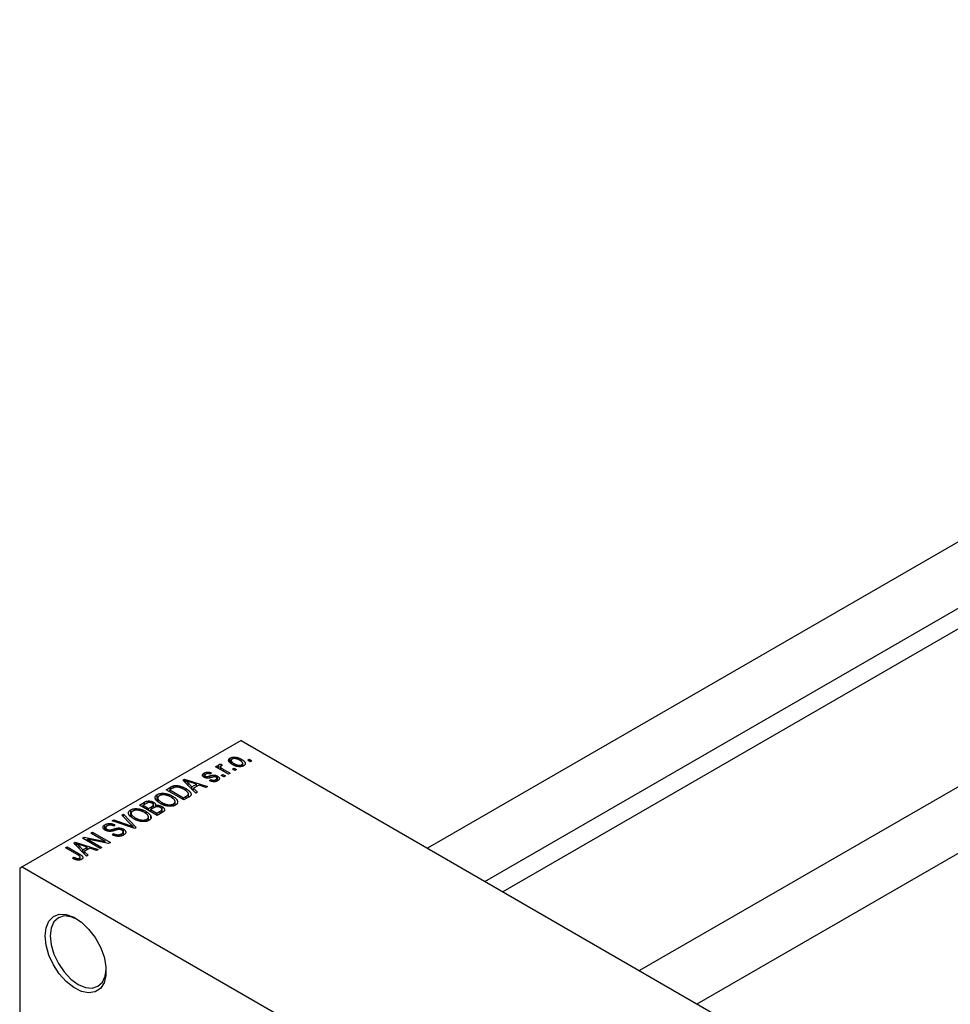
# Model space of a CAD drawing. Units: millimetres. Extents: x -118 to 460, y -85 to 292.
# Drawn here: x -118 to 12, y -11 to 126 of the extents above; entities that cross this region are included whole.
import ezdxf

# ---------------------------------------------------------------- set-up
doc = ezdxf.new("R2010")
doc.units = ezdxf.units.MM

msp = doc.modelspace()

# ---------------------------------------------------------------- linework, layer by layer
at = {"color": 7, "linetype": 'Continuous', "lineweight": 25}
for p, q in [((138.47, 126.18), (-61.06, 11.03)), ((-53.06, 6.41), (142.47, 119.25)), ((143.36, 116.9), (-50.57, 4.97)), ((167.95, 109.17), (-31.57, -5.99)), ((-23.57, -10.61), (171.95, 102.24)), ((-86.97, 25.98), (-117.38, 8.43)), ((-86.97, 25.98), (-10.61, -18.09)), ((-88.47, 22.93), (-88.47, 23.56)), ((-86.93, 23.09), (-86.93, 23.4)), ((-86.04, 23.26), (-85.82, 23.39)), ((-85.82, 23.39), (-85.46, 23.18)), ((-85.82, 23.13), (-85.82, 23.39)), ((-90.51, 22.35), (-90.28, 22.48)), ((-88.71, 21.31), (-90.51, 22.35)), ((-90.28, 22.48), (-90, 22.31)), ((-90.28, 22.22), (-90.28, 22.48)), ((-90.05, 22.39), (-90.05, 22.65)), ((-90, 22.05), (-90, 22.31)), ((-89.81, 22.34), (-89.81, 21.94)), ((-89.74, 22.72), (-89.55, 22.53)), ((-89.74, 22.46), (-89.74, 22.72)), ((-89.74, 21.9), (-89.74, 22.21)), ((-89.42, 21.98), (-88.48, 21.44)), ((-88.34, 23.23), (-88.34, 22.82)), ((-88.16, 22.03), (-87.94, 22.16)), ((-87.81, 21.83), (-88.16, 22.03)), ((-87.94, 22.58), (-87.94, 22.79)), ((-87.94, 22.16), (-87.58, 21.96)), ((-87.94, 21.9), (-87.94, 22.16)), ((-87.58, 21.96), (-87.81, 21.83)), ((-86.86, 22.39), (-86.86, 22.64)), ((-86.73, 22.43), (-86.73, 22.82)), ((-85.69, 23.05), (-86.04, 23.26)), ((-85.46, 23.18), (-85.69, 23.05)), ((-95.06, 20.5), (-94.83, 20.63)), ((-94.83, 20.63), (-91.63, 19.62)), ((-94.83, 20.26), (-94.83, 20.63)), ((-92.09, 20.89), (-92.09, 21.47)), ((-91.98, 21.15), (-91.98, 20.84)), ((-91.9, 20.8), (-91.9, 21.03)), ((-91.68, 20.77), (-91.68, 20.99)), ((-91.35, 20.42), (-91.15, 20.57)), ((-91.06, 21.47), (-91.25, 21.33)), ((-91.15, 20.36), (-91.15, 20.57)), ((-90.46, 20.31), (-90.46, 20.56)), ((-90.31, 20.36), (-90.31, 20.73)), ((-90.26, 20.39), (-90.26, 21.05)), ((-89.71, 21.14), (-89.48, 21.27)), ((-89.35, 20.94), (-89.71, 21.14)), ((-89.48, 21.27), (-89.13, 21.07)), ((-89.48, 21.01), (-89.48, 21.27)), ((-89.13, 21.07), (-89.35, 20.94)), ((-88.48, 21.44), (-88.71, 21.31)), ((-97.39, 19.16), (-96.76, 19.52)), ((-96.48, 19.35), (-96.87, 19.12)), ((-96.36, 19.41), (-96.36, 19.7)), ((-93.27, 18.67), (-95.06, 20.5)), ((-94.67, 20.1), (-94.67, 20.43)), ((-94.65, 19.05), (-94.65, 19.32)), ((-94.31, 19.72), (-94.31, 20.1)), ((-94.31, 20.1), (-93.8, 19.56)), ((-93.17, 19.92), (-94.04, 20.21)), ((-93.8, 19.56), (-93.17, 19.92)), ((-93.8, 19.21), (-93.8, 19.56)), ((-92.8, 19.8), (-93.58, 19.35)), ((-93.58, 19.35), (-93.04, 18.81)), ((-93.58, 18.99), (-93.58, 19.35)), ((-93.17, 19.59), (-93.17, 19.92)), ((-91.87, 19.48), (-92.8, 19.8)), ((-91.63, 19.62), (-91.87, 19.48)), ((-98.61, 17.61), (-98.61, 18.49)), ((-98.54, 18), (-98.54, 17.56)), ((-94.91, 17.73), (-97.39, 19.16)), ((-96.87, 18.86), (-96.87, 19.12)), ((-96.87, 19.12), (-94.98, 18.02)), ((-96.47, 17.93), (-96.47, 18.25)), ((-94.98, 18.02), (-94.57, 18.26)), ((-94.98, 17.76), (-94.98, 18.02)), ((-94.25, 18.11), (-94.91, 17.73)), ((-94.28, 18.09), (-94.28, 18.58)), ((-93.04, 18.81), (-93.27, 18.67)), ((-101.08, 17.02), (-100.38, 17.43)), ((-98.61, 15.59), (-101.08, 17.02)), ((-100.18, 17.21), (-100.57, 16.99)), ((-100.57, 16.73), (-100.57, 16.99)), ((-100.57, 16.99), (-99.83, 16.56)), ((-100.38, 17.09), (-100.38, 17.43)), ((-99.83, 16.56), (-99.41, 16.8)), ((-99.83, 16.3), (-99.83, 16.56)), ((-99.1, 16.65), (-99.54, 16.39)), ((-99.2, 16.59), (-99.2, 16.95)), ((-99.15, 16.62), (-99.15, 17.06)), ((-99.14, 16.62), (-99.14, 17.42)), ((-98.87, 16.75), (-98.87, 16.98)), ((-97.96, 15.97), (-97.96, 16.42)), ((-97.95, 17.13), (-97.95, 17.36)), ((-97.95, 15.97), (-97.95, 16.81)), ((-96.36, 16.91), (-96.36, 17.19)), ((-96.14, 16.99), (-96.14, 17.51)), ((-103.53, 15.61), (-103.29, 15.75)), ((-102.23, 14.29), (-103.53, 15.61)), ((-103.29, 15.75), (-101.52, 13.91)), ((-103.29, 15.37), (-103.29, 15.75)), ((-102.3, 15.48), (-102.3, 16.36)), ((-102.24, 15.87), (-102.24, 15.43)), ((-101.64, 14.99), (-101.64, 15.23)), ((-100.17, 15.8), (-100.17, 16.12)), ((-100.06, 14.77), (-100.06, 15.06)), ((-99.84, 14.86), (-99.84, 15.37)), ((-99.54, 16.39), (-98.67, 15.89)), ((-99.54, 16.13), (-99.54, 16.39)), ((-99.5, 15.22), (-99.5, 15.48)), ((-98.67, 15.89), (-98.2, 16.17)), ((-98.67, 15.63), (-98.67, 15.89)), ((-97.91, 16), (-98.61, 15.59)), ((-97.99, 15.95), (-97.99, 16.32)), ((-105.88, 13.56), (-105.88, 14.29)), ((-105.78, 13.89), (-105.78, 13.51)), ((-104.88, 14.83), (-104.65, 14.96)), ((-101.74, 13.79), (-104.88, 14.83)), ((-104.65, 14.96), (-102.41, 14.18)), ((-104.65, 14.75), (-104.65, 14.96)), ((-104.46, 14.26), (-104.65, 14.11)), ((-104.24, 13.57), (-104.24, 13.81)), ((-101.94, 13.85), (-101.94, 14.01)), ((-101.52, 13.91), (-101.74, 13.79)), ((-109.02, 12.44), (-108.78, 12.58)), ((-106.55, 11.01), (-109.02, 12.44)), ((-108.78, 12.58), (-105.85, 11.98)), ((-108.78, 12.3), (-108.78, 12.58)), ((-107.83, 13.13), (-107.61, 13.26)), ((-105.85, 11.98), (-107.83, 13.13)), ((-107.61, 13.26), (-105.13, 11.83)), ((-107.61, 13), (-107.61, 13.26)), ((-105.6, 13.43), (-105.6, 13.66)), ((-105.28, 13.37), (-105.28, 13.55)), ((-104.88, 12.9), (-104.68, 13.05)), ((-104.68, 12.82), (-104.68, 13.05)), ((-103.56, 12.75), (-103.56, 13.03)), ((-103.35, 12.83), (-103.35, 13.3)), ((-103.31, 12.85), (-103.31, 13.67)), ((-111.37, 11.09), (-111.14, 11.22)), ((-109.67, 10.11), (-111.37, 11.09)), ((-111.14, 11.22), (-109.46, 10.25)), ((-111.14, 10.96), (-111.14, 11.22)), ((-110.23, 11.74), (-110, 11.88)), ((-108.44, 9.92), (-110.23, 11.74)), ((-110, 11.88), (-106.81, 10.86)), ((-110, 11.5), (-110, 11.88)), ((-109.84, 11.34), (-109.84, 11.67)), ((-109.48, 10.97), (-109.48, 11.34)), ((-109.48, 11.34), (-108.97, 10.8)), ((-108.34, 11.16), (-109.21, 11.45)), ((-108.97, 10.8), (-108.34, 11.16)), ((-107.97, 11.04), (-108.75, 10.59)), ((-108.34, 10.83), (-108.34, 11.16)), ((-105.38, 11.69), (-108.3, 12.29)), ((-108.3, 12.29), (-106.32, 11.14)), ((-108.3, 12.03), (-108.3, 12.29)), ((-107.04, 10.73), (-107.97, 11.04)), ((-106.32, 11.14), (-106.55, 11.01)), ((-105.85, 11.79), (-105.85, 11.98)), ((-105.13, 11.83), (-105.38, 11.69)), ((-110.4, 9.64), (-110.21, 9.79)), ((-110.21, 9.54), (-110.21, 9.79)), ((-109.43, 9.38), (-109.43, 9.65)), ((-109.32, 9.41), (-109.32, 9.79)), ((-108.97, 10.45), (-108.97, 10.8)), ((-108.75, 10.59), (-108.21, 10.05)), ((-108.75, 10.23), (-108.75, 10.59)), ((-108.21, 10.05), (-108.44, 9.92)), ((-106.81, 10.86), (-107.04, 10.73)), ((-117.38, 8.43), (-117.73, 8.23)), ((-117.73, 8.23), (-117.73, -39.95)), ((-117.38, 8.43), (-79.2, -13.6))]:
    msp.add_line(p, q, dxfattribs=at)
at = {"color": 8, "linetype": 'Continuous', "lineweight": 25}
for p, q in [((-89.42, 21.72), (-89.42, 21.98)), ((-91.32, 20.82), (-91.32, 21.08)), ((-96.76, 19.19), (-96.76, 19.52)), ((-94.57, 17.92), (-94.57, 18.26)), ((-99.41, 16.47), (-99.41, 16.8)), ((-98.2, 15.83), (-98.2, 16.17)), ((-102.41, 14.01), (-102.41, 14.18)), ((-104.76, 13.43), (-104.76, 13.66)), ((-109.46, 9.97), (-109.46, 10.25))]:
    msp.add_line(p, q, dxfattribs=at)
at = {"color": 7, "linetype": 'Continuous', "lineweight": 25, "flags": 128}
for points in [[(-114.2, -1.16), (-114.06, -0.02), (-113.67, 0.9), (-113.05, 1.53), (-112.23, 1.84), (-111.27, 1.81), (-110.22, 1.43), (-109.16, 0.74), (-108.15, -0.22), (-107.25, -1.39), (-106.52, -2.71), (-106.01, -4.08), (-105.75, -5.42), (-105.75, -6.65), (-106.01, -7.69), (-106.52, -8.47), (-107.25, -8.95), (-108.15, -9.09), (-109.16, -8.88), (-110.22, -8.35), (-111.27, -7.51), (-112.23, -6.43), (-113.05, -5.18), (-113.67, -3.82), (-114.06, -2.46), (-114.2, -1.16)], [(-109.77, 1.18), (-110.61, 1.51), (-111.55, 1.61), (-112.35, 1.36), (-112.97, 0.78), (-113.36, -0.07), (-113.49, -1.16)], [(-113.49, -1.16), (-113.36, -2.4), (-112.97, -3.71), (-112.35, -4.99), (-111.55, -6.17), (-110.61, -7.16), (-109.6, -7.9), (-108.59, -8.32), (-107.66, -8.42), (-106.85, -8.17), (-106.23, -7.6), (-105.84, -6.74), (-105.72, -5.85)]]:
    msp.add_lwpolyline(points, dxfattribs=at)
at = {"color": 7, "linetype": 'Continuous', "lineweight": 25}
for points, knots in [([(-88.16, 22.66), (-88.2, 22.68), (-88.27, 22.73), (-88.37, 22.79), (-88.45, 22.86), (-88.52, 22.92), (-88.58, 22.98), (-88.63, 23.04), (-88.66, 23.11), (-88.68, 23.17), (-88.69, 23.22), (-88.69, 23.28), (-88.68, 23.33), (-88.66, 23.38), (-88.63, 23.43), (-88.59, 23.48), (-88.53, 23.52), (-88.49, 23.55), (-88.47, 23.56)], [0, 0, 0, 0, 0.0890391, 0.1727021, 0.2509365, 0.3247546, 0.3939512, 0.4596932, 0.5218198, 0.5813764, 0.6383576, 0.6925487, 0.7446032, 0.7954626, 0.8456743, 0.8957954, 0.9472403, 1, 1, 1, 1]), ([(-88.47, 23.56), (-88.45, 23.57), (-88.4, 23.6), (-88.33, 23.63), (-88.25, 23.65), (-88.16, 23.67), (-88.08, 23.68), (-87.98, 23.69), (-87.89, 23.69), (-87.79, 23.68), (-87.68, 23.67), (-87.58, 23.65), (-87.47, 23.63), (-87.36, 23.6), (-87.25, 23.56), (-87.14, 23.51), (-87.04, 23.46), (-86.96, 23.42), (-86.93, 23.4)], [0, 0, 0, 0, 0.052785, 0.104246, 0.15516, 0.205427, 0.257091, 0.30997, 0.36531, 0.423452, 0.483843, 0.546783, 0.612063, 0.681191, 0.753975, 0.831041, 0.913199, 1, 1, 1, 1]), ([(-88.22, 23.41), (-88.23, 23.4), (-88.26, 23.39), (-88.29, 23.36), (-88.31, 23.33), (-88.33, 23.3), (-88.34, 23.26), (-88.34, 23.23), (-88.34, 23.19), (-88.33, 23.15), (-88.31, 23.11), (-88.29, 23.07), (-88.25, 23.02), (-88.21, 22.98), (-88.15, 22.93), (-88.09, 22.89), (-88.02, 22.84), (-87.97, 22.81), (-87.94, 22.79)], [0, 0, 0, 0, 0.046434, 0.091992, 0.137976, 0.184355, 0.231914, 0.282379, 0.335687, 0.392342, 0.452647, 0.516132, 0.583936, 0.65644, 0.733808, 0.816726, 0.905547, 1, 1, 1, 1]), ([(-87.14, 23.26), (-87.16, 23.27), (-87.22, 23.3), (-87.3, 23.34), (-87.38, 23.38), (-87.46, 23.41), (-87.54, 23.44), (-87.61, 23.46), (-87.69, 23.47), (-87.76, 23.48), (-87.83, 23.49), (-87.89, 23.49), (-87.96, 23.49), (-88.02, 23.48), (-88.07, 23.47), (-88.12, 23.45), (-88.17, 23.43), (-88.2, 23.42), (-88.22, 23.41)], [0, 0, 0, 0, 0.0939001, 0.181702, 0.2636319, 0.3405307, 0.4123196, 0.4793163, 0.5420447, 0.6019301, 0.6582576, 0.7112926, 0.7616435, 0.8103809, 0.8574842, 0.9040031, 0.9512626, 1, 1, 1, 1]), ([(-86.93, 23.4), (-86.89, 23.37), (-86.82, 23.33), (-86.72, 23.26), (-86.63, 23.2), (-86.55, 23.13), (-86.49, 23.07), (-86.44, 23), (-86.41, 22.94), (-86.39, 22.88), (-86.38, 22.82), (-86.38, 22.77), (-86.39, 22.71), (-86.41, 22.66), (-86.44, 22.61), (-86.49, 22.57), (-86.54, 22.52), (-86.58, 22.5), (-86.6, 22.49)], [0, 0, 0, 0, 0.091277, 0.176463, 0.25628, 0.330946, 0.400639, 0.466009, 0.527926, 0.586723, 0.642872, 0.696272, 0.747566, 0.797682, 0.84716, 0.896925, 0.947618, 1, 1, 1, 1]), ([(-90, 22.31), (-90.01, 22.32), (-90.02, 22.35), (-90.05, 22.38), (-90.07, 22.41), (-90.09, 22.44), (-90.1, 22.47), (-90.11, 22.49), (-90.12, 22.51), (-90.12, 22.54), (-90.12, 22.57), (-90.11, 22.6), (-90.08, 22.63), (-90.06, 22.64), (-90.05, 22.65)], [0, 0, 0, 0, 0.111763, 0.214281, 0.308938, 0.394446, 0.471912, 0.5404, 0.601037, 0.654051, 0.747812, 0.833566, 0.916921, 1, 1, 1, 1]), ([(-90.05, 22.65), (-90.03, 22.66), (-89.99, 22.68), (-89.92, 22.7), (-89.83, 22.71), (-89.77, 22.72), (-89.74, 22.72)], [0, 0, 0, 0, 0.2215, 0.456127, 0.713239, 1, 1, 1, 1]), ([(-89.74, 22.46), (-89.75, 22.45), (-89.77, 22.44), (-89.79, 22.41), (-89.81, 22.38), (-89.82, 22.35), (-89.81, 22.32), (-89.8, 22.28), (-89.78, 22.25), (-89.75, 22.22), (-89.74, 22.21)], [0, 0, 0, 0, 0.1080295, 0.2159129, 0.3274236, 0.4471095, 0.5750455, 0.7081312, 0.848259, 1, 1, 1, 1]), ([(-89.55, 22.53), (-89.56, 22.53), (-89.6, 22.52), (-89.65, 22.5), (-89.7, 22.48), (-89.73, 22.46), (-89.74, 22.46)], [0, 0, 0, 0, 0.26174, 0.516699, 0.761059, 1, 1, 1, 1]), ([(-89.74, 22.21), (-89.72, 22.19), (-89.67, 22.15), (-89.6, 22.09), (-89.51, 22.03), (-89.45, 21.99), (-89.42, 21.98)], [0, 0, 0, 0, 0.242209, 0.488479, 0.741275, 1, 1, 1, 1]), ([(-86.6, 22.49), (-86.63, 22.47), (-86.67, 22.45), (-86.75, 22.42), (-86.83, 22.39), (-86.91, 22.38), (-87, 22.36), (-87.09, 22.36), (-87.19, 22.36), (-87.29, 22.36), (-87.39, 22.37), (-87.5, 22.39), (-87.61, 22.42), (-87.72, 22.45), (-87.83, 22.5), (-87.94, 22.54), (-88.05, 22.6), (-88.13, 22.64), (-88.16, 22.66)], [0, 0, 0, 0, 0.052422, 0.10314, 0.153319, 0.203224, 0.254351, 0.306466, 0.361001, 0.418304, 0.478153, 0.540707, 0.606304, 0.675582, 0.749569, 0.827894, 0.911257, 1, 1, 1, 1]), ([(-87.94, 22.79), (-87.91, 22.78), (-87.86, 22.75), (-87.77, 22.7), (-87.69, 22.67), (-87.61, 22.64), (-87.54, 22.61), (-87.46, 22.59), (-87.39, 22.58), (-87.31, 22.57), (-87.25, 22.56), (-87.18, 22.56), (-87.12, 22.56), (-87.06, 22.57), (-87, 22.58), (-86.95, 22.59), (-86.9, 22.61), (-86.87, 22.63), (-86.86, 22.64)], [0, 0, 0, 0, 0.094287, 0.182487, 0.264823, 0.341571, 0.413219, 0.480281, 0.543403, 0.602686, 0.658903, 0.711859, 0.762111, 0.810753, 0.857764, 0.904191, 0.951358, 1, 1, 1, 1]), ([(-86.86, 22.64), (-86.84, 22.65), (-86.82, 22.66), (-86.79, 22.69), (-86.76, 22.72), (-86.75, 22.75), (-86.73, 22.78), (-86.73, 22.82), (-86.73, 22.86), (-86.74, 22.9), (-86.76, 22.94), (-86.79, 22.98), (-86.82, 23.02), (-86.87, 23.07), (-86.92, 23.11), (-86.99, 23.16), (-87.06, 23.21), (-87.11, 23.24), (-87.14, 23.26)], [0, 0, 0, 0, 0.046376, 0.091312, 0.136692, 0.183015, 0.230841, 0.281243, 0.334876, 0.391924, 0.452154, 0.516083, 0.583804, 0.656369, 0.734098, 0.816913, 0.905664, 1, 1, 1, 1]), ([(-92.09, 20.88), (-92.1, 20.89), (-92.14, 20.91), (-92.19, 20.95), (-92.23, 20.98), (-92.26, 21.02), (-92.29, 21.06), (-92.3, 21.09), (-92.32, 21.13), (-92.32, 21.17), (-92.32, 21.21), (-92.31, 21.25), (-92.29, 21.29), (-92.27, 21.33), (-92.24, 21.36), (-92.2, 21.4), (-92.15, 21.44), (-92.11, 21.46), (-92.09, 21.47)], [0, 0, 0, 0, 0.068454, 0.13366, 0.197238, 0.257865, 0.318074, 0.377098, 0.436073, 0.495969, 0.555687, 0.61473, 0.674132, 0.734269, 0.796442, 0.861353, 0.929082, 1, 1, 1, 1]), ([(-92.09, 21.47), (-92.07, 21.48), (-92.02, 21.51), (-91.94, 21.54), (-91.85, 21.57), (-91.77, 21.59), (-91.68, 21.6), (-91.6, 21.61), (-91.51, 21.6), (-91.43, 21.6), (-91.34, 21.58), (-91.25, 21.55), (-91.15, 21.52), (-91.09, 21.49), (-91.06, 21.47)], [0, 0, 0, 0, 0.089022, 0.173476, 0.254739, 0.333787, 0.410333, 0.483572, 0.555575, 0.62734, 0.703829, 0.791258, 0.889542, 1, 1, 1, 1]), ([(-90.98, 20.88), (-91.01, 20.88), (-91.06, 20.86), (-91.14, 20.84), (-91.21, 20.82), (-91.28, 20.8), (-91.34, 20.79), (-91.39, 20.78), (-91.44, 20.77), (-91.49, 20.76), (-91.56, 20.76), (-91.64, 20.76), (-91.72, 20.76), (-91.8, 20.77), (-91.87, 20.79), (-91.95, 20.82), (-92.02, 20.85), (-92.06, 20.87), (-92.09, 20.88)], [0, 0, 0, 0, 0.077541, 0.149157, 0.214311, 0.273785, 0.327627, 0.375115, 0.416833, 0.452648, 0.517994, 0.582705, 0.647941, 0.714443, 0.782762, 0.852378, 0.924805, 1, 1, 1, 1]), ([(-91.83, 21.33), (-91.85, 21.31), (-91.89, 21.29), (-91.94, 21.25), (-91.97, 21.21), (-91.99, 21.17), (-91.98, 21.13), (-91.97, 21.09), (-91.94, 21.06), (-91.91, 21.04), (-91.9, 21.03)], [0, 0, 0, 0, 0.167992, 0.315157, 0.444967, 0.564136, 0.675828, 0.781217, 0.888061, 1, 1, 1, 1]), ([(-91.9, 21.03), (-91.88, 21.02), (-91.85, 21.01), (-91.8, 20.99), (-91.74, 20.99), (-91.7, 20.99), (-91.68, 20.99)], [0, 0, 0, 0, 0.261202, 0.504979, 0.747968, 1, 1, 1, 1]), ([(-91.25, 21.33), (-91.27, 21.34), (-91.32, 21.36), (-91.4, 21.38), (-91.48, 21.4), (-91.55, 21.4), (-91.63, 21.4), (-91.7, 21.38), (-91.76, 21.36), (-91.81, 21.34), (-91.83, 21.33)], [0, 0, 0, 0, 0.150258, 0.28506, 0.406898, 0.520987, 0.631988, 0.745483, 0.86671, 1, 1, 1, 1]), ([(-91.68, 20.99), (-91.67, 20.99), (-91.65, 20.99), (-91.62, 21), (-91.59, 21), (-91.55, 21.01), (-91.5, 21.03), (-91.44, 21.04), (-91.38, 21.06), (-91.34, 21.07), (-91.32, 21.08)], [0, 0, 0, 0, 0.0577638, 0.1339096, 0.229503, 0.3448176, 0.4789606, 0.6330175, 0.8070638, 1, 1, 1, 1]), ([(-91.32, 21.08), (-91.29, 21.09), (-91.23, 21.1), (-91.15, 21.12), (-91.07, 21.14), (-91.01, 21.16), (-90.95, 21.17), (-90.9, 21.18), (-90.85, 21.19), (-90.8, 21.2), (-90.74, 21.2), (-90.68, 21.19), (-90.61, 21.18), (-90.54, 21.17), (-90.46, 21.15), (-90.39, 21.12), (-90.32, 21.09), (-90.28, 21.06), (-90.26, 21.05)], [0, 0, 0, 0, 0.08488, 0.16194, 0.23121, 0.293291, 0.347125, 0.393626, 0.432401, 0.464097, 0.520548, 0.578611, 0.639167, 0.703007, 0.770489, 0.842225, 0.918333, 1, 1, 1, 1]), ([(-91.15, 20.57), (-91.12, 20.55), (-91.06, 20.53), (-90.96, 20.5), (-90.87, 20.48), (-90.78, 20.47), (-90.69, 20.48), (-90.61, 20.49), (-90.53, 20.52), (-90.48, 20.54), (-90.46, 20.56)], [0, 0, 0, 0, 0.155542, 0.294125, 0.419013, 0.53464, 0.645677, 0.757006, 0.873751, 1, 1, 1, 1]), ([(-90.66, 20.95), (-90.66, 20.95), (-90.68, 20.95), (-90.71, 20.95), (-90.74, 20.94), (-90.78, 20.94), (-90.82, 20.93), (-90.87, 20.91), (-90.92, 20.9), (-90.96, 20.89), (-90.98, 20.88)], [0, 0, 0, 0, 0.06429, 0.147627, 0.246169, 0.360302, 0.494063, 0.644625, 0.813232, 1, 1, 1, 1]), ([(-90.44, 20.89), (-90.45, 20.9), (-90.49, 20.92), (-90.54, 20.94), (-90.6, 20.95), (-90.64, 20.95), (-90.66, 20.95)], [0, 0, 0, 0, 0.28084, 0.534773, 0.770184, 1, 1, 1, 1]), ([(-90.46, 20.56), (-90.44, 20.57), (-90.4, 20.6), (-90.35, 20.64), (-90.32, 20.69), (-90.31, 20.73), (-90.32, 20.78), (-90.34, 20.82), (-90.38, 20.86), (-90.42, 20.88), (-90.44, 20.89)], [0, 0, 0, 0, 0.147281, 0.280615, 0.404781, 0.524709, 0.642114, 0.756603, 0.874252, 1, 1, 1, 1]), ([(-90.26, 21.05), (-90.23, 21.04), (-90.19, 21.01), (-90.14, 20.97), (-90.09, 20.93), (-90.06, 20.89), (-90.02, 20.85), (-90, 20.81), (-89.99, 20.77), (-89.98, 20.72), (-89.98, 20.68), (-89.99, 20.64), (-90.01, 20.59), (-90.03, 20.55), (-90.07, 20.51), (-90.11, 20.47), (-90.16, 20.44), (-90.2, 20.41), (-90.22, 20.4)], [0, 0, 0, 0, 0.070475, 0.13849, 0.203487, 0.266441, 0.327154, 0.387648, 0.447327, 0.507295, 0.56697, 0.62589, 0.684362, 0.743618, 0.803887, 0.866388, 0.931758, 1, 1, 1, 1]), ([(-96.76, 19.52), (-96.74, 19.53), (-96.7, 19.55), (-96.65, 19.58), (-96.59, 19.61), (-96.54, 19.63), (-96.49, 19.65), (-96.45, 19.67), (-96.4, 19.69), (-96.37, 19.69), (-96.36, 19.7)], [0, 0, 0, 0, 0.157567, 0.305531, 0.443916, 0.572951, 0.692848, 0.803599, 0.906081, 1, 1, 1, 1]), ([(-96.11, 19.51), (-96.12, 19.5), (-96.15, 19.5), (-96.19, 19.48), (-96.23, 19.47), (-96.27, 19.45), (-96.32, 19.43), (-96.37, 19.41), (-96.42, 19.38), (-96.46, 19.36), (-96.48, 19.35)], [0, 0, 0, 0, 0.090129, 0.188705, 0.297827, 0.416225, 0.546314, 0.68659, 0.837201, 1, 1, 1, 1]), ([(-96.36, 19.7), (-96.32, 19.71), (-96.24, 19.72), (-96.12, 19.74), (-95.99, 19.74), (-95.86, 19.74), (-95.72, 19.72), (-95.58, 19.69), (-95.43, 19.66), (-95.28, 19.61), (-95.13, 19.55), (-94.97, 19.49), (-94.81, 19.41), (-94.71, 19.35), (-94.65, 19.32)], [0, 0, 0, 0, 0.062364, 0.125501, 0.191106, 0.260514, 0.334056, 0.411528, 0.493822, 0.581291, 0.675232, 0.775974, 0.884119, 1, 1, 1, 1]), ([(-94.88, 19.19), (-94.91, 19.21), (-94.97, 19.25), (-95.06, 19.29), (-95.15, 19.34), (-95.24, 19.37), (-95.33, 19.41), (-95.41, 19.44), (-95.49, 19.46), (-95.57, 19.48), (-95.65, 19.5), (-95.72, 19.51), (-95.79, 19.52), (-95.86, 19.52), (-95.92, 19.52), (-95.99, 19.52), (-96.05, 19.52), (-96.09, 19.51), (-96.11, 19.51)], [0, 0, 0, 0, 0.0926501, 0.1803441, 0.2632061, 0.3408819, 0.4144577, 0.483826, 0.548511, 0.6100824, 0.6678222, 0.7224491, 0.7739764, 0.8229933, 0.8695487, 0.9143625, 0.9576166, 1, 1, 1, 1]), ([(-94.37, 18.79), (-94.38, 18.81), (-94.41, 18.84), (-94.46, 18.89), (-94.52, 18.94), (-94.58, 18.99), (-94.64, 19.04), (-94.72, 19.09), (-94.8, 19.14), (-94.85, 19.18), (-94.88, 19.19)], [0, 0, 0, 0, 0.110928, 0.22438, 0.343223, 0.465145, 0.592123, 0.722634, 0.859341, 1, 1, 1, 1]), ([(-94.04, 20.21), (-94.07, 20.22), (-94.13, 20.24), (-94.22, 20.27), (-94.31, 20.3), (-94.39, 20.33), (-94.47, 20.35), (-94.54, 20.38), (-94.61, 20.4), (-94.65, 20.42), (-94.67, 20.43)], [0, 0, 0, 0, 0.151041, 0.294612, 0.430286, 0.559677, 0.68094, 0.794082, 0.901193, 1, 1, 1, 1]), ([(-94.67, 20.43), (-94.61, 20.37), (-94.48, 20.27), (-94.36, 20.15), (-94.31, 20.1)], [0, 0, 0, 0, 0.49815, 1, 1, 1, 1]), ([(-94.65, 19.32), (-94.62, 19.3), (-94.55, 19.26), (-94.46, 19.2), (-94.37, 19.14), (-94.29, 19.08), (-94.22, 19.02), (-94.16, 18.96), (-94.1, 18.9), (-94.05, 18.85), (-94.01, 18.79), (-93.97, 18.73), (-93.95, 18.68), (-93.93, 18.63), (-93.91, 18.58), (-93.91, 18.53), (-93.91, 18.49), (-93.92, 18.44), (-93.94, 18.4), (-93.96, 18.36), (-93.99, 18.31), (-94.03, 18.27), (-94.07, 18.23), (-94.13, 18.19), (-94.19, 18.15), (-94.23, 18.12), (-94.25, 18.11)], [0, 0, 0, 0, 0.060015, 0.118063, 0.173611, 0.227348, 0.278796, 0.328645, 0.376453, 0.422925, 0.467444, 0.509479, 0.549171, 0.586933, 0.622704, 0.656713, 0.689216, 0.720717, 0.751901, 0.783846, 0.816407, 0.850109, 0.885258, 0.92169, 0.95988, 1, 1, 1, 1]), ([(-90.22, 20.4), (-90.24, 20.39), (-90.28, 20.37), (-90.34, 20.34), (-90.4, 20.32), (-90.46, 20.3), (-90.53, 20.28), (-90.6, 20.27), (-90.67, 20.27), (-90.74, 20.27), (-90.81, 20.27), (-90.88, 20.28), (-90.96, 20.29), (-91.03, 20.31), (-91.11, 20.33), (-91.19, 20.35), (-91.27, 20.38), (-91.32, 20.41), (-91.35, 20.42)], [0, 0, 0, 0, 0.065058, 0.126631, 0.186178, 0.243391, 0.299075, 0.354344, 0.408847, 0.46484, 0.521381, 0.580346, 0.641358, 0.705652, 0.773085, 0.84469, 0.919875, 1, 1, 1, 1]), ([(-98.17, 17.24), (-98.22, 17.27), (-98.32, 17.32), (-98.45, 17.41), (-98.57, 17.5), (-98.67, 17.59), (-98.75, 17.68), (-98.81, 17.76), (-98.86, 17.85), (-98.89, 17.93), (-98.91, 18.02), (-98.91, 18.1), (-98.9, 18.17), (-98.87, 18.24), (-98.82, 18.31), (-98.77, 18.37), (-98.7, 18.44), (-98.64, 18.47), (-98.61, 18.49)], [0, 0, 0, 0, 0.087113, 0.169575, 0.247125, 0.320352, 0.389998, 0.455909, 0.519023, 0.579845, 0.638062, 0.693341, 0.74608, 0.7972, 0.847343, 0.897337, 0.947901, 1, 1, 1, 1]), ([(-98.61, 18.49), (-98.59, 18.5), (-98.55, 18.52), (-98.48, 18.55), (-98.41, 18.58), (-98.34, 18.6), (-98.27, 18.62), (-98.19, 18.63), (-98.1, 18.65), (-98.02, 18.66), (-97.93, 18.66), (-97.84, 18.66), (-97.75, 18.66), (-97.66, 18.65), (-97.56, 18.64), (-97.47, 18.62), (-97.37, 18.61), (-97.27, 18.58), (-97.17, 18.56), (-97.07, 18.53), (-96.97, 18.49), (-96.87, 18.45), (-96.77, 18.41), (-96.67, 18.36), (-96.57, 18.31), (-96.5, 18.27), (-96.47, 18.25)], [0, 0, 0, 0, 0.034611, 0.068851, 0.102644, 0.136299, 0.170257, 0.204593, 0.239422, 0.275193, 0.311626, 0.348513, 0.386283, 0.424966, 0.464873, 0.505838, 0.548431, 0.592797, 0.638415, 0.685599, 0.73386, 0.783689, 0.834955, 0.888259, 0.943137, 1, 1, 1, 1]), ([(-98.32, 18.32), (-98.34, 18.31), (-98.38, 18.28), (-98.44, 18.24), (-98.48, 18.19), (-98.51, 18.14), (-98.54, 18.09), (-98.55, 18.03), (-98.55, 17.97), (-98.53, 17.91), (-98.51, 17.85), (-98.47, 17.78), (-98.42, 17.72), (-98.35, 17.65), (-98.27, 17.58), (-98.18, 17.51), (-98.07, 17.44), (-97.99, 17.39), (-97.95, 17.36)], [0, 0, 0, 0, 0.0510701, 0.1005661, 0.1488297, 0.1976155, 0.24657, 0.2971331, 0.3497617, 0.4053241, 0.4637501, 0.5256609, 0.5916043, 0.6623011, 0.7382031, 0.819627, 0.9065661, 1, 1, 1, 1]), ([(-97.36, 18.4), (-97.4, 18.41), (-97.48, 18.43), (-97.62, 18.44), (-97.75, 18.45), (-97.88, 18.45), (-98, 18.43), (-98.12, 18.4), (-98.23, 18.37), (-98.29, 18.34), (-98.32, 18.32)], [0, 0, 0, 0, 0.135859, 0.265838, 0.39368, 0.520781, 0.645374, 0.764619, 0.88161, 1, 1, 1, 1]), ([(-96.7, 18.13), (-96.75, 18.16), (-96.85, 18.21), (-97.02, 18.29), (-97.18, 18.35), (-97.3, 18.38), (-97.36, 18.4)], [0, 0, 0, 0, 0.2669169, 0.5215207, 0.7647891, 1, 1, 1, 1]), ([(-96.36, 17.19), (-96.34, 17.2), (-96.3, 17.23), (-96.24, 17.27), (-96.2, 17.32), (-96.17, 17.37), (-96.15, 17.42), (-96.14, 17.48), (-96.14, 17.54), (-96.15, 17.6), (-96.17, 17.66), (-96.21, 17.73), (-96.26, 17.79), (-96.32, 17.86), (-96.4, 17.92), (-96.49, 17.99), (-96.59, 18.06), (-96.66, 18.11), (-96.7, 18.13)], [0, 0, 0, 0, 0.050918, 0.100617, 0.149928, 0.199172, 0.249526, 0.301449, 0.356034, 0.413629, 0.473834, 0.53656, 0.602769, 0.672902, 0.747102, 0.826223, 0.910547, 1, 1, 1, 1]), ([(-96.47, 18.25), (-96.43, 18.23), (-96.34, 18.18), (-96.22, 18.1), (-96.12, 18.02), (-96.03, 17.94), (-95.95, 17.86), (-95.89, 17.78), (-95.84, 17.7), (-95.82, 17.64), (-95.8, 17.61)], [0, 0, 0, 0, 0.1432681, 0.2804712, 0.4115502, 0.537473, 0.6585546, 0.7751958, 0.8890505, 1, 1, 1, 1]), ([(-94.57, 18.26), (-94.55, 18.27), (-94.52, 18.29), (-94.46, 18.33), (-94.42, 18.36), (-94.38, 18.39), (-94.35, 18.43), (-94.32, 18.46), (-94.3, 18.49), (-94.29, 18.52), (-94.28, 18.55), (-94.28, 18.58), (-94.28, 18.62), (-94.29, 18.65), (-94.3, 18.69), (-94.32, 18.72), (-94.34, 18.76), (-94.36, 18.78), (-94.37, 18.79)], [0, 0, 0, 0, 0.0813359, 0.1580204, 0.2302408, 0.2976741, 0.3611915, 0.4204751, 0.4768817, 0.5306508, 0.5832955, 0.6364607, 0.691573, 0.7480804, 0.8067522, 0.8681253, 0.9325667, 1, 1, 1, 1]), ([(-102.3, 16.36), (-102.28, 16.37), (-102.24, 16.39), (-102.18, 16.42), (-102.11, 16.44), (-102.04, 16.47), (-101.96, 16.49), (-101.88, 16.5), (-101.8, 16.51), (-101.71, 16.52), (-101.63, 16.53), (-101.54, 16.53), (-101.45, 16.52), (-101.35, 16.52), (-101.26, 16.51), (-101.16, 16.49), (-101.06, 16.47), (-100.96, 16.45), (-100.86, 16.42), (-100.76, 16.39), (-100.66, 16.36), (-100.56, 16.32), (-100.46, 16.27), (-100.36, 16.23), (-100.26, 16.18), (-100.2, 16.14), (-100.17, 16.12)], [0, 0, 0, 0, 0.0346106, 0.0688508, 0.1026441, 0.1362986, 0.1702567, 0.2045933, 0.2394216, 0.2751926, 0.311626, 0.3485127, 0.3862829, 0.4249662, 0.4648734, 0.5058382, 0.548431, 0.5927975, 0.638415, 0.6855993, 0.7338596, 0.7836889, 0.8349554, 0.8882586, 0.9431367, 1, 1, 1, 1]), ([(-100.38, 17.43), (-100.35, 17.44), (-100.29, 17.48), (-100.18, 17.53), (-100.08, 17.56), (-99.98, 17.58), (-99.88, 17.59), (-99.77, 17.59), (-99.66, 17.59), (-99.55, 17.57), (-99.44, 17.55), (-99.34, 17.51), (-99.23, 17.47), (-99.17, 17.44), (-99.14, 17.42)], [0, 0, 0, 0, 0.101081, 0.192405, 0.274241, 0.349246, 0.421225, 0.495169, 0.572443, 0.654705, 0.739446, 0.824415, 0.910492, 1, 1, 1, 1]), ([(-99.33, 17.27), (-99.35, 17.28), (-99.39, 17.31), (-99.46, 17.33), (-99.53, 17.36), (-99.6, 17.37), (-99.66, 17.38), (-99.73, 17.38), (-99.79, 17.37), (-99.84, 17.37), (-99.88, 17.35), (-99.92, 17.34), (-99.95, 17.33), (-99.99, 17.31), (-100.03, 17.29), (-100.08, 17.27), (-100.13, 17.24), (-100.16, 17.22), (-100.18, 17.21)], [0, 0, 0, 0, 0.089518, 0.171534, 0.248348, 0.321059, 0.389554, 0.453856, 0.516595, 0.578171, 0.611833, 0.650735, 0.695421, 0.744802, 0.800445, 0.86087, 0.927612, 1, 1, 1, 1]), ([(-99.41, 16.8), (-99.38, 16.82), (-99.34, 16.84), (-99.28, 16.89), (-99.23, 16.92), (-99.21, 16.94), (-99.2, 16.95)], [0, 0, 0, 0, 0.3229083, 0.5957736, 0.8213873, 1, 1, 1, 1]), ([(-99.2, 16.95), (-99.19, 16.97), (-99.17, 16.99), (-99.15, 17.03), (-99.15, 17.07), (-99.16, 17.11), (-99.18, 17.15), (-99.21, 17.19), (-99.27, 17.23), (-99.31, 17.26), (-99.33, 17.27)], [0, 0, 0, 0, 0.118725, 0.233174, 0.34513, 0.458578, 0.575549, 0.703816, 0.844055, 1, 1, 1, 1]), ([(-99.14, 17.42), (-99.12, 17.41), (-99.07, 17.38), (-99, 17.32), (-98.94, 17.27), (-98.9, 17.21), (-98.87, 17.16), (-98.86, 17.1), (-98.85, 17.04), (-98.86, 17), (-98.87, 16.98)], [0, 0, 0, 0, 0.137632, 0.269909, 0.397356, 0.522956, 0.645993, 0.764918, 0.881855, 1, 1, 1, 1]), ([(-98.18, 16.68), (-98.2, 16.69), (-98.25, 16.72), (-98.32, 16.75), (-98.4, 16.77), (-98.47, 16.79), (-98.55, 16.8), (-98.62, 16.8), (-98.69, 16.8), (-98.77, 16.79), (-98.84, 16.77), (-98.92, 16.74), (-99.01, 16.7), (-99.07, 16.67), (-99.1, 16.65)], [0, 0, 0, 0, 0.091528, 0.176651, 0.256664, 0.332812, 0.405735, 0.474778, 0.542444, 0.610071, 0.684417, 0.773797, 0.8785, 1, 1, 1, 1]), ([(-98.87, 16.98), (-98.83, 16.99), (-98.76, 17), (-98.65, 17.01), (-98.54, 17), (-98.42, 16.99), (-98.3, 16.96), (-98.18, 16.92), (-98.06, 16.87), (-97.99, 16.83), (-97.95, 16.81)], [0, 0, 0, 0, 0.107546, 0.216148, 0.327534, 0.446674, 0.572352, 0.704975, 0.846954, 1, 1, 1, 1]), ([(-97.99, 16.32), (-97.99, 16.33), (-97.97, 16.36), (-97.96, 16.41), (-97.96, 16.45), (-97.97, 16.5), (-98.01, 16.55), (-98.05, 16.59), (-98.11, 16.64), (-98.15, 16.67), (-98.18, 16.68)], [0, 0, 0, 0, 0.117015, 0.229441, 0.342219, 0.458724, 0.579935, 0.709941, 0.848567, 1, 1, 1, 1]), ([(-97.1, 16.87), (-97.15, 16.88), (-97.25, 16.89), (-97.39, 16.92), (-97.52, 16.96), (-97.66, 17), (-97.79, 17.05), (-97.92, 17.11), (-98.05, 17.17), (-98.13, 17.21), (-98.17, 17.24)], [0, 0, 0, 0, 0.117432, 0.234931, 0.354735, 0.476423, 0.601416, 0.729959, 0.862675, 1, 1, 1, 1]), ([(-97.95, 17.36), (-97.91, 17.34), (-97.84, 17.3), (-97.73, 17.25), (-97.61, 17.2), (-97.5, 17.16), (-97.39, 17.13), (-97.28, 17.1), (-97.17, 17.08), (-97.06, 17.07), (-96.96, 17.06), (-96.86, 17.06), (-96.76, 17.07), (-96.67, 17.08), (-96.58, 17.1), (-96.5, 17.12), (-96.43, 17.15), (-96.38, 17.18), (-96.36, 17.19)], [0, 0, 0, 0, 0.085783, 0.167069, 0.243801, 0.316367, 0.385484, 0.45175, 0.515395, 0.576881, 0.636381, 0.692265, 0.74571, 0.797233, 0.847796, 0.897913, 0.948137, 1, 1, 1, 1]), ([(-97.95, 16.81), (-97.92, 16.79), (-97.85, 16.75), (-97.76, 16.68), (-97.69, 16.61), (-97.64, 16.53), (-97.6, 16.46), (-97.58, 16.39), (-97.58, 16.33), (-97.6, 16.27), (-97.63, 16.23), (-97.65, 16.2), (-97.68, 16.16), (-97.72, 16.13), (-97.76, 16.1), (-97.8, 16.06), (-97.85, 16.03), (-97.89, 16.01), (-97.91, 16)], [0, 0, 0, 0, 0.0968193, 0.1879688, 0.2754195, 0.3598337, 0.4399412, 0.5152098, 0.5867202, 0.6563463, 0.6917362, 0.7292083, 0.7682863, 0.809873, 0.8531674, 0.8996294, 0.9485553, 1, 1, 1, 1]), ([(-96.07, 17.02), (-96.1, 17), (-96.17, 16.97), (-96.28, 16.92), (-96.4, 16.89), (-96.53, 16.87), (-96.66, 16.85), (-96.8, 16.85), (-96.95, 16.86), (-97.05, 16.87), (-97.1, 16.87)], [0, 0, 0, 0, 0.124293, 0.244198, 0.362102, 0.480462, 0.601536, 0.727183, 0.85933, 1, 1, 1, 1]), ([(-95.8, 17.61), (-95.79, 17.58), (-95.78, 17.53), (-95.77, 17.44), (-95.78, 17.36), (-95.8, 17.28), (-95.84, 17.21), (-95.9, 17.14), (-95.98, 17.08), (-96.04, 17.04), (-96.07, 17.02)], [0, 0, 0, 0, 0.13947, 0.271444, 0.397067, 0.518266, 0.636669, 0.754736, 0.875096, 1, 1, 1, 1]), ([(-101.87, 15.1), (-101.92, 15.13), (-102.02, 15.19), (-102.15, 15.28), (-102.27, 15.37), (-102.36, 15.46), (-102.45, 15.54), (-102.51, 15.63), (-102.56, 15.72), (-102.59, 15.8), (-102.6, 15.88), (-102.61, 15.96), (-102.59, 16.04), (-102.56, 16.11), (-102.52, 16.18), (-102.46, 16.24), (-102.39, 16.3), (-102.33, 16.34), (-102.3, 16.36)], [0, 0, 0, 0, 0.087113, 0.169575, 0.247125, 0.320352, 0.389998, 0.455909, 0.519023, 0.579845, 0.638062, 0.693341, 0.74608, 0.7972, 0.847343, 0.897337, 0.947901, 1, 1, 1, 1]), ([(-102.01, 16.19), (-102.04, 16.18), (-102.08, 16.15), (-102.13, 16.1), (-102.18, 16.06), (-102.21, 16.01), (-102.23, 15.95), (-102.24, 15.9), (-102.24, 15.84), (-102.23, 15.78), (-102.21, 15.71), (-102.17, 15.65), (-102.12, 15.58), (-102.05, 15.52), (-101.97, 15.45), (-101.87, 15.37), (-101.76, 15.3), (-101.68, 15.25), (-101.64, 15.23)], [0, 0, 0, 0, 0.05107, 0.100566, 0.14883, 0.197616, 0.24657, 0.297133, 0.349762, 0.405324, 0.46375, 0.525661, 0.591604, 0.662301, 0.738203, 0.819627, 0.906566, 1, 1, 1, 1]), ([(-101.05, 16.26), (-101.1, 16.27), (-101.18, 16.29), (-101.31, 16.31), (-101.45, 16.32), (-101.58, 16.31), (-101.7, 16.3), (-101.82, 16.27), (-101.92, 16.24), (-101.98, 16.21), (-102.01, 16.19)], [0, 0, 0, 0, 0.135859, 0.265838, 0.39368, 0.520781, 0.645374, 0.764619, 0.88161, 1, 1, 1, 1]), ([(-100.8, 14.74), (-100.85, 14.75), (-100.94, 14.76), (-101.08, 14.79), (-101.22, 14.83), (-101.36, 14.87), (-101.49, 14.92), (-101.62, 14.97), (-101.75, 15.03), (-101.83, 15.08), (-101.87, 15.1)], [0, 0, 0, 0, 0.117432, 0.234931, 0.354735, 0.476423, 0.601416, 0.729959, 0.862675, 1, 1, 1, 1]), ([(-101.64, 15.23), (-101.61, 15.21), (-101.53, 15.17), (-101.42, 15.11), (-101.31, 15.07), (-101.2, 15.03), (-101.09, 14.99), (-100.98, 14.97), (-100.87, 14.95), (-100.76, 14.93), (-100.65, 14.93), (-100.55, 14.93), (-100.46, 14.94), (-100.37, 14.95), (-100.28, 14.96), (-100.2, 14.99), (-100.12, 15.02), (-100.08, 15.04), (-100.06, 15.06)], [0, 0, 0, 0, 0.085783, 0.167069, 0.243801, 0.316367, 0.385484, 0.45175, 0.515395, 0.576881, 0.636381, 0.692265, 0.74571, 0.797233, 0.847796, 0.897913, 0.948137, 1, 1, 1, 1]), ([(-100.4, 16), (-100.45, 16.02), (-100.55, 16.08), (-100.71, 16.15), (-100.88, 16.22), (-101, 16.25), (-101.05, 16.26)], [0, 0, 0, 0, 0.2669169, 0.5215207, 0.7647891, 1, 1, 1, 1]), ([(-100.06, 15.06), (-100.04, 15.07), (-99.99, 15.09), (-99.94, 15.14), (-99.9, 15.19), (-99.87, 15.24), (-99.85, 15.29), (-99.84, 15.35), (-99.84, 15.4), (-99.85, 15.47), (-99.87, 15.53), (-99.91, 15.59), (-99.95, 15.66), (-100.02, 15.72), (-100.09, 15.79), (-100.18, 15.86), (-100.28, 15.93), (-100.36, 15.97), (-100.4, 16)], [0, 0, 0, 0, 0.050918, 0.100617, 0.149928, 0.199172, 0.249526, 0.301449, 0.356034, 0.413629, 0.473834, 0.53656, 0.602769, 0.672902, 0.747102, 0.826223, 0.910547, 1, 1, 1, 1]), ([(-100.17, 16.12), (-100.12, 16.1), (-100.04, 16.04), (-99.92, 15.96), (-99.82, 15.88), (-99.73, 15.81), (-99.65, 15.72), (-99.58, 15.64), (-99.53, 15.56), (-99.51, 15.51), (-99.5, 15.48)], [0, 0, 0, 0, 0.1432681, 0.2804712, 0.4115502, 0.537473, 0.6585546, 0.7751958, 0.8890505, 1, 1, 1, 1]), ([(-99.5, 15.48), (-99.49, 15.45), (-99.47, 15.39), (-99.46, 15.31), (-99.47, 15.23), (-99.5, 15.15), (-99.54, 15.08), (-99.6, 15.01), (-99.67, 14.95), (-99.73, 14.91), (-99.77, 14.89)], [0, 0, 0, 0, 0.13947, 0.271444, 0.397067, 0.518266, 0.636669, 0.754736, 0.875096, 1, 1, 1, 1]), ([(-98.2, 16.17), (-98.17, 16.18), (-98.13, 16.21), (-98.07, 16.25), (-98.02, 16.28), (-98, 16.31), (-97.99, 16.32)], [0, 0, 0, 0, 0.31249, 0.581258, 0.810482, 1, 1, 1, 1]), ([(-105.84, 13.53), (-105.86, 13.55), (-105.91, 13.58), (-105.97, 13.62), (-106.02, 13.67), (-106.07, 13.71), (-106.1, 13.76), (-106.13, 13.81), (-106.15, 13.86), (-106.15, 13.92), (-106.15, 13.97), (-106.14, 14.02), (-106.12, 14.07), (-106.09, 14.12), (-106.05, 14.16), (-106, 14.21), (-105.94, 14.25), (-105.9, 14.28), (-105.88, 14.29)], [0, 0, 0, 0, 0.069371, 0.136327, 0.200748, 0.263079, 0.32417, 0.384275, 0.444613, 0.505404, 0.565589, 0.624804, 0.68385, 0.743527, 0.80416, 0.866446, 0.931566, 1, 1, 1, 1]), ([(-105.88, 14.29), (-105.84, 14.31), (-105.78, 14.35), (-105.67, 14.39), (-105.55, 14.42), (-105.43, 14.45), (-105.31, 14.46), (-105.19, 14.46), (-105.06, 14.45), (-104.94, 14.44), (-104.81, 14.41), (-104.69, 14.37), (-104.57, 14.32), (-104.5, 14.28), (-104.46, 14.26)], [0, 0, 0, 0, 0.086578, 0.169073, 0.248683, 0.326794, 0.403922, 0.480513, 0.558518, 0.639597, 0.723671, 0.810823, 0.902607, 1, 1, 1, 1]), ([(-105.58, 14.13), (-105.6, 14.12), (-105.63, 14.1), (-105.67, 14.07), (-105.7, 14.04), (-105.73, 14.01), (-105.76, 13.98), (-105.77, 13.95), (-105.78, 13.92), (-105.78, 13.89), (-105.78, 13.85), (-105.77, 13.82), (-105.76, 13.79), (-105.74, 13.77), (-105.71, 13.74), (-105.68, 13.71), (-105.65, 13.68), (-105.62, 13.67), (-105.6, 13.66)], [0, 0, 0, 0, 0.0757464, 0.1481248, 0.2159176, 0.2805255, 0.3425893, 0.4028312, 0.4615988, 0.5206047, 0.5790979, 0.6372401, 0.6944392, 0.7519798, 0.8114743, 0.8717793, 0.9349546, 1, 1, 1, 1]), ([(-104.65, 14.11), (-104.67, 14.12), (-104.72, 14.14), (-104.78, 14.17), (-104.84, 14.19), (-104.91, 14.21), (-104.97, 14.22), (-105.03, 14.24), (-105.09, 14.24), (-105.15, 14.25), (-105.2, 14.24), (-105.26, 14.24), (-105.32, 14.23), (-105.37, 14.22), (-105.42, 14.2), (-105.48, 14.18), (-105.53, 14.16), (-105.56, 14.14), (-105.58, 14.13)], [0, 0, 0, 0, 0.080448, 0.156718, 0.227638, 0.29521, 0.358186, 0.418555, 0.476307, 0.532148, 0.586856, 0.641117, 0.6958, 0.751998, 0.809698, 0.869957, 0.933475, 1, 1, 1, 1]), ([(-104.76, 13.66), (-104.73, 13.67), (-104.68, 13.69), (-104.6, 13.72), (-104.53, 13.74), (-104.46, 13.76), (-104.4, 13.78), (-104.34, 13.79), (-104.29, 13.8), (-104.26, 13.81), (-104.24, 13.81)], [0, 0, 0, 0, 0.168225, 0.324697, 0.468423, 0.599312, 0.717841, 0.824871, 0.918053, 1, 1, 1, 1]), ([(-104.24, 13.81), (-104.2, 13.82), (-104.12, 13.84), (-103.99, 13.84), (-103.87, 13.84), (-103.75, 13.83), (-103.64, 13.8), (-103.52, 13.77), (-103.41, 13.73), (-103.35, 13.69), (-103.31, 13.67)], [0, 0, 0, 0, 0.128447, 0.250951, 0.369599, 0.487346, 0.607509, 0.731436, 0.861295, 1, 1, 1, 1]), ([(-102.41, 14.18), (-102.37, 14.17), (-102.29, 14.14), (-102.17, 14.09), (-102.05, 14.05), (-101.97, 14.02), (-101.94, 14.01)], [0, 0, 0, 0, 0.264483, 0.519553, 0.764948, 1, 1, 1, 1]), ([(-101.94, 14.01), (-101.98, 14.05), (-102.09, 14.15), (-102.18, 14.24), (-102.23, 14.29)], [0, 0, 0, 0, 0.4901565, 1, 1, 1, 1]), ([(-99.77, 14.89), (-99.8, 14.87), (-99.87, 14.84), (-99.98, 14.79), (-100.1, 14.76), (-100.23, 14.73), (-100.36, 14.72), (-100.5, 14.72), (-100.65, 14.72), (-100.75, 14.73), (-100.8, 14.74)], [0, 0, 0, 0, 0.124293, 0.244198, 0.362102, 0.480462, 0.601536, 0.727183, 0.85933, 1, 1, 1, 1]), ([(-104.56, 13.49), (-104.59, 13.48), (-104.64, 13.46), (-104.72, 13.44), (-104.79, 13.42), (-104.86, 13.4), (-104.93, 13.39), (-104.99, 13.38), (-105.04, 13.37), (-105.11, 13.37), (-105.19, 13.36), (-105.29, 13.37), (-105.39, 13.38), (-105.48, 13.4), (-105.58, 13.42), (-105.67, 13.45), (-105.76, 13.49), (-105.81, 13.52), (-105.84, 13.53)], [0, 0, 0, 0, 0.067108, 0.129396, 0.18691, 0.240368, 0.28941, 0.334142, 0.374715, 0.411367, 0.480379, 0.549098, 0.619218, 0.690739, 0.764178, 0.839652, 0.918193, 1, 1, 1, 1]), ([(-105.6, 13.66), (-105.58, 13.64), (-105.53, 13.62), (-105.45, 13.58), (-105.36, 13.56), (-105.31, 13.56), (-105.28, 13.55)], [0, 0, 0, 0, 0.288756, 0.547775, 0.781517, 1, 1, 1, 1]), ([(-105.28, 13.55), (-105.27, 13.55), (-105.24, 13.55), (-105.19, 13.56), (-105.13, 13.56), (-105.07, 13.58), (-105, 13.59), (-104.93, 13.61), (-104.85, 13.64), (-104.79, 13.65), (-104.76, 13.66)], [0, 0, 0, 0, 0.0771, 0.166378, 0.267684, 0.384462, 0.515115, 0.661095, 0.822235, 1, 1, 1, 1]), ([(-103.3, 12.85), (-103.32, 12.84), (-103.38, 12.81), (-103.47, 12.77), (-103.56, 12.73), (-103.65, 12.71), (-103.75, 12.69), (-103.85, 12.68), (-103.95, 12.67), (-104.06, 12.67), (-104.17, 12.68), (-104.27, 12.69), (-104.37, 12.71), (-104.48, 12.74), (-104.58, 12.77), (-104.68, 12.81), (-104.78, 12.85), (-104.84, 12.89), (-104.88, 12.9)], [0, 0, 0, 0, 0.0654269, 0.1277715, 0.1876133, 0.245982, 0.3035616, 0.3609421, 0.4184609, 0.4773661, 0.5371866, 0.5974411, 0.6585815, 0.7215688, 0.7867768, 0.8543149, 0.9253587, 1, 1, 1, 1]), ([(-104.68, 13.05), (-104.65, 13.04), (-104.58, 13), (-104.47, 12.96), (-104.38, 12.93), (-104.28, 12.91), (-104.19, 12.9), (-104.09, 12.9), (-104, 12.9), (-103.91, 12.91), (-103.81, 12.93), (-103.72, 12.96), (-103.64, 12.99), (-103.59, 13.02), (-103.56, 13.03)], [0, 0, 0, 0, 0.111539, 0.211186, 0.300056, 0.379041, 0.453367, 0.527388, 0.602209, 0.679204, 0.757657, 0.83611, 0.91639, 1, 1, 1, 1]), ([(-103.53, 13.54), (-103.55, 13.55), (-103.59, 13.57), (-103.65, 13.59), (-103.71, 13.61), (-103.77, 13.63), (-103.83, 13.63), (-103.9, 13.64), (-103.97, 13.63), (-104.03, 13.63), (-104.08, 13.62), (-104.13, 13.61), (-104.18, 13.6), (-104.24, 13.58), (-104.31, 13.56), (-104.39, 13.54), (-104.47, 13.51), (-104.53, 13.49), (-104.56, 13.49)], [0, 0, 0, 0, 0.066594, 0.12963, 0.190402, 0.248831, 0.306973, 0.365308, 0.425761, 0.488594, 0.524807, 0.56833, 0.620079, 0.680453, 0.747741, 0.823747, 0.908093, 1, 1, 1, 1]), ([(-103.56, 13.03), (-103.55, 13.04), (-103.51, 13.06), (-103.47, 13.09), (-103.43, 13.13), (-103.4, 13.16), (-103.38, 13.19), (-103.36, 13.22), (-103.35, 13.26), (-103.35, 13.29), (-103.35, 13.33), (-103.36, 13.36), (-103.37, 13.39), (-103.39, 13.42), (-103.42, 13.45), (-103.45, 13.48), (-103.49, 13.51), (-103.52, 13.53), (-103.53, 13.54)], [0, 0, 0, 0, 0.075022, 0.145432, 0.213064, 0.277895, 0.340342, 0.400402, 0.460414, 0.520124, 0.579247, 0.636938, 0.694243, 0.752093, 0.811701, 0.871641, 0.934252, 1, 1, 1, 1]), ([(-103.31, 13.67), (-103.28, 13.65), (-103.22, 13.61), (-103.14, 13.55), (-103.07, 13.48), (-103.03, 13.41), (-102.99, 13.33), (-102.98, 13.26), (-102.99, 13.19), (-103.01, 13.12), (-103.05, 13.05), (-103.12, 12.98), (-103.2, 12.91), (-103.26, 12.87), (-103.3, 12.85)], [0, 0, 0, 0, 0.088662, 0.174889, 0.259174, 0.343007, 0.425483, 0.504829, 0.581975, 0.65983, 0.739222, 0.821119, 0.907784, 1, 1, 1, 1]), ([(-109.21, 11.45), (-109.24, 11.46), (-109.3, 11.48), (-109.39, 11.51), (-109.48, 11.54), (-109.56, 11.57), (-109.64, 11.6), (-109.71, 11.62), (-109.78, 11.65), (-109.82, 11.66), (-109.84, 11.67)], [0, 0, 0, 0, 0.151041, 0.294612, 0.430286, 0.559677, 0.68094, 0.794082, 0.901193, 1, 1, 1, 1]), ([(-109.84, 11.67), (-109.78, 11.62), (-109.65, 11.51), (-109.53, 11.4), (-109.48, 11.34)], [0, 0, 0, 0, 0.49815, 1, 1, 1, 1]), ([(-109.67, 9.37), (-109.7, 9.38), (-109.76, 9.38), (-109.85, 9.4), (-109.94, 9.43), (-110.03, 9.46), (-110.12, 9.49), (-110.21, 9.54), (-110.31, 9.59), (-110.37, 9.62), (-110.4, 9.64)], [0, 0, 0, 0, 0.0992, 0.204329, 0.316044, 0.434923, 0.562671, 0.699028, 0.844422, 1, 1, 1, 1]), ([(-110.21, 9.79), (-110.19, 9.77), (-110.14, 9.75), (-110.07, 9.72), (-110, 9.68), (-109.94, 9.66), (-109.88, 9.64), (-109.83, 9.62), (-109.78, 9.61), (-109.73, 9.6), (-109.69, 9.6), (-109.64, 9.59), (-109.6, 9.6), (-109.56, 9.6), (-109.53, 9.61), (-109.49, 9.62), (-109.46, 9.63), (-109.44, 9.64), (-109.43, 9.65)], [0, 0, 0, 0, 0.109237, 0.210221, 0.302197, 0.386057, 0.461536, 0.528859, 0.58894, 0.641943, 0.690263, 0.73629, 0.780708, 0.823644, 0.866244, 0.909326, 0.9535, 1, 1, 1, 1]), ([(-109.37, 9.9), (-109.39, 9.91), (-109.42, 9.94), (-109.49, 9.99), (-109.57, 10.05), (-109.64, 10.09), (-109.67, 10.11)], [0, 0, 0, 0, 0.189721, 0.418804, 0.68862, 1, 1, 1, 1]), ([(-109.46, 10.25), (-109.43, 10.23), (-109.36, 10.18), (-109.26, 10.12), (-109.18, 10.06), (-109.11, 10.01), (-109.05, 9.95), (-109.01, 9.9), (-108.98, 9.85), (-108.96, 9.8), (-108.95, 9.76), (-108.95, 9.71), (-108.96, 9.67), (-108.98, 9.63), (-109.01, 9.59), (-109.04, 9.55), (-109.09, 9.51), (-109.13, 9.49), (-109.15, 9.48)], [0, 0, 0, 0, 0.099443, 0.191308, 0.275722, 0.353477, 0.424493, 0.488962, 0.548148, 0.602199, 0.653128, 0.702472, 0.750273, 0.798075, 0.846105, 0.895348, 0.946112, 1, 1, 1, 1]), ([(-109.43, 9.65), (-109.41, 9.66), (-109.39, 9.67), (-109.35, 9.7), (-109.34, 9.73), (-109.32, 9.77), (-109.32, 9.8), (-109.33, 9.83), (-109.34, 9.87), (-109.36, 9.89), (-109.37, 9.9)], [0, 0, 0, 0, 0.1289478, 0.2532474, 0.3764406, 0.5033026, 0.6299799, 0.752076, 0.8746598, 1, 1, 1, 1]), ([(-109.15, 9.48), (-109.17, 9.46), (-109.2, 9.44), (-109.27, 9.42), (-109.33, 9.4), (-109.4, 9.38), (-109.46, 9.37), (-109.53, 9.37), (-109.6, 9.37), (-109.65, 9.37), (-109.67, 9.37)], [0, 0, 0, 0, 0.139322, 0.271601, 0.396889, 0.517293, 0.636027, 0.755211, 0.875218, 1, 1, 1, 1])]:
    msp.add_open_spline(points, degree=3, knots=knots, dxfattribs=at)

doc.saveas('drawing.dxf')
